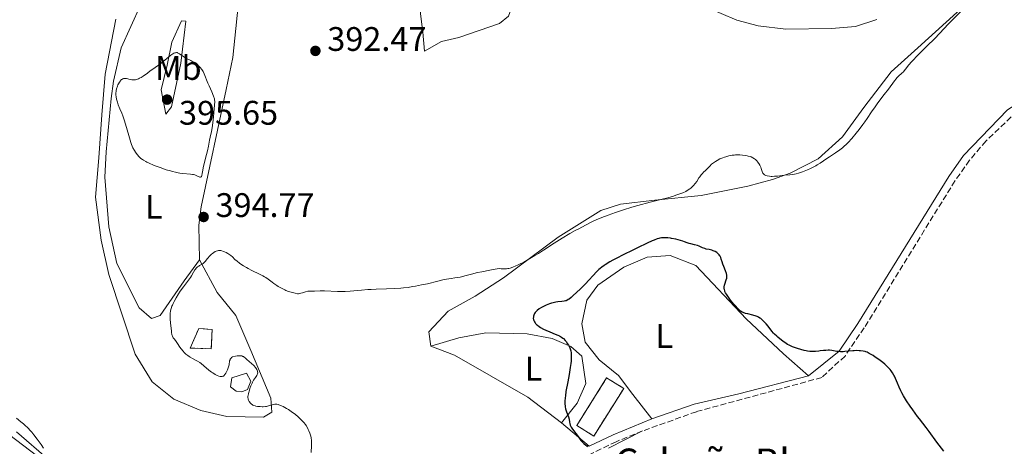
# Model space of a CAD drawing. Units: metres. Extents: x 628895 to 632342, y 4676411 to 4678788.
# Drawn here: x 631171 to 631461, y 4678076 to 4678201 of the extents above; entities that cross this region are included whole.
import ezdxf
from ezdxf.enums import TextEntityAlignment as Align

# ---------------------------------------------------------------- set-up
doc = ezdxf.new("R2010")
doc.units = ezdxf.units.M
doc.header["$MEASUREMENT"] = 0
doc.linetypes.add('DGN Style 3', pattern=[2.435890702152634, 1.739921930109024, -0.6959687720436097])
for name, color, linetype, lineweight in [('Balsa-alberca', 142, 'Continuous', 0), ('Camino', 7, 'DGN Style 3', 0), ('construcción   en ruinas', 1, 'Continuous', 0), ('contrucción  en ruinas', 1, 'DGN Style 3', 13), ('Cota de punto acotado terreno', 7, 'Continuous', 0), ('Curva de nivel directora', 30, 'Continuous', 30), ('Curva de nivel intermedia', 30, 'Continuous', 0), ('Etiqueta de uso rústico', 92, 'Continuous', 0), ('Línea de cambio de uso (parcela vista)', 92, 'Continuous', 0), ('Margen derecho', 7, 'Continuous', 0), ('Punto acotado terreno (símbolo)', 7, 'Continuous', 0), ('Texto de Borda', 7, 'Continuous', 0)]:
    doc.layers.add(name, color=color, linetype=linetype, lineweight=lineweight)
doc.styles.add('Style-Arial', font='arial.ttf')

# ---------------------------------------------------------------- blocks, each defined once
blk = doc.blocks.new('5PATER')
at = {"layer": 'Punto acotado terreno (símbolo)', "linetype": 'Continuous', "lineweight": 0}
h = blk.add_hatch(color=51, dxfattribs=at)
edge = h.paths.add_edge_path()
edge.add_ellipse((0, 0), major_axis=(-0.1095731443231308, -0.1110710700762829), ratio=0.9994222409660317, start_angle=0, end_angle=360)

msp = doc.modelspace()

# ---------------------------------------------------------------- linework, layer by layer
at = {"layer": 'Balsa-alberca', "color": 142, "linetype": 'Continuous', "lineweight": 0, "elevation": 394.2400000000052, "flags": 128}
msp.add_lwpolyline([(631233.2300000006, 4678096.029999999), (631237.5700000003, 4678097.41), (631238.8600000005, 4678095), (631237.9000000004, 4678092.619999999), (631236.1699999999, 4678091.9), (631234.5499999998, 4678092.060000001), (631232.9000000004, 4678093.34), (631233.2300000006, 4678096.029999999)], close=True, dxfattribs=at)
msp.add_lwpolyline([(631233.2300000006, 4678096.029999999), (631237.5700000003, 4678097.41), (631238.8600000005, 4678095), (631237.9000000004, 4678092.619999999), (631236.1699999999, 4678091.9), (631234.5499999998, 4678092.060000001), (631232.9000000004, 4678093.34), (631233.2300000006, 4678096.029999999)], dxfattribs=at)
at = {"layer": 'Camino', "color": 7, "linetype": 'DGN Style 3', "lineweight": 0}
for points in [[(631462.5700000002, 4678172.760000003, 396.0000000000001), (631455.1900000017, 4678165.699999999, 396.300000000003), (631450.3799999994, 4678160.04, 396.5099999999949), (631446.0799999967, 4678154.020000001, 396.7799999999988), (631419.3700000007, 4678110.730000001, 399.3500000000059), (631413.7100000012, 4678102.430000001, 400.2100000000065), (631406.9099999996, 4678096.109999999, 401.2899999999937), (631369.9699999989, 4678086.050000001, 401.7700000000041), (631354.1099999979, 4678080.390000002, 400.9799999999959)], [(631354.1099999979, 4678080.390000002, 400.9799999999959), (631346.3599999985, 4678077.220000001, 400.5700000000071), (631336.8500000001, 4678072.630000001, 400.0599999999977)]]:
    msp.add_polyline3d(points, dxfattribs=at)
at = {"layer": 'construcción   en ruinas', "color": 1, "linetype": 'Continuous', "lineweight": 0, "extrusion": (0.1943428339506174, -0.1478923295491374, 0.969720950455631), "elevation": -568765.0046284557, "flags": 128}
msp.add_lwpolyline([(4105082.878584641, 2260078.525382095), (4105066.416458112, 2260077.010327605), (4105065.88506273, 2260083.111492982), (4105082.347189261, 2260084.626547471), (4105082.878584641, 2260078.525382095)], close=True, dxfattribs=at)
at = {"layer": 'construcción   en ruinas', "color": 1, "linetype": 'Continuous', "lineweight": 0}
msp.add_polyline3d([(631227.4900000002, 4678110.25, 396.820000000007), (631227.2000000002, 4678104.560000001, 396.820000000007), (631220.9699999997, 4678104.76, 396.6300000000047), (631223.5199999996, 4678110.5, 397.1900000000023)], close=True, dxfattribs=at)
at = {"layer": 'contrucción  en ruinas', "color": 1, "linetype": 'DGN Style 3', "lineweight": 13, "extrusion": (0.1943428339506174, -0.1478923295491374, 0.9697209504556309), "elevation": -568765.0046284557, "flags": 128}
msp.add_lwpolyline([(4105066.416458112, 2260077.010327605), (4105065.88506273, 2260083.111492982), (4105082.347189261, 2260084.626547471), (4105082.878584641, 2260078.525382095), (4105066.416458112, 2260077.010327605)], dxfattribs=at)
at = {"layer": 'contrucción  en ruinas', "color": 1, "linetype": 'DGN Style 3', "lineweight": 13}
msp.add_polyline3d([(631227.2000000002, 4678104.560000001, 396.820000000007), (631220.9699999997, 4678104.76, 396.6300000000047), (631223.5199999996, 4678110.5, 397.1900000000023), (631227.4900000002, 4678110.25, 396.820000000007), (631227.2000000002, 4678104.560000001, 396.820000000007)], dxfattribs=at)
at = {"layer": 'Curva de nivel directora', "color": 30, "linetype": 'Continuous', "lineweight": 30, "elevation": 400, "flags": 128}
for points in [[(631390.4999999988, 4678111.880000001), (631390.0999999989, 4678112.320000002), (631389.3299999998, 4678113.060000001), (631388.8799999984, 4678113.440000001), (631388.6599999993, 4678113.600000001), (631388.2799999993, 4678113.810000001), (631387.8199999989, 4678114.010000001), (631387.5399999995, 4678114.109999999), (631386.5499999993, 4678114.410000001), (631385.0699999996, 4678114.800000002), (631384.4199999992, 4678114.980000001), (631383.7199999995, 4678115.210000001), (631383.42, 4678115.350000001), (631382.9799999997, 4678115.630000001), (631382.7599999984, 4678115.810000002), (631382.26, 4678116.279999999), (631381.3399999992, 4678117.28), (631380.900000001, 4678117.810000001), (631380.0099999993, 4678118.900000001), (631379.4199999992, 4678119.699999999), (631378.7899999988, 4678120.630000001), (631378.5499999997, 4678121.050000002), (631378.3699999985, 4678121.440000001), (631378.2900000003, 4678121.630000004), (631378.1899999997, 4678122.010000001), (631378.1600000006, 4678122.189999999), (631378.1399999983, 4678122.470000001), (631378.1499999994, 4678122.740000002), (631378.239999999, 4678123.300000003), (631378.3999999998, 4678123.83), (631378.6500000001, 4678124.5), (631378.7599999997, 4678124.810000001), (631378.9099999995, 4678125.360000002), (631378.9400000008, 4678125.62), (631378.9400000008, 4678126.020000001), (631378.9199999984, 4678126.230000001), (631378.8099999989, 4678126.680000001), (631378.5199999983, 4678127.490000002), (631378.0199999998, 4678128.750000002), (631377.7800000008, 4678129.42), (631377.5599999994, 4678130.100000001), (631377.2699999989, 4678130.970000002), (631377.1100000001, 4678131.380000004), (631376.9299999991, 4678131.77), (631376.8299999986, 4678131.95), (631376.6599999988, 4678132.210000002), (631376.4599999997, 4678132.439999999), (631376.3199999989, 4678132.58), (631376.0199999993, 4678132.84), (631375.5199999987, 4678133.15), (631375.1699999999, 4678133.32), (631374.9399999997, 4678133.420000001), (631374.4799999993, 4678133.57), (631373.7499999984, 4678133.74), (631372.8599999989, 4678133.91), (631372.4199999986, 4678134.029999999), (631371.769999998, 4678134.300000002), (631370.8299999993, 4678134.740000002), (631370.3099999984, 4678134.940000001), (631369.4500000002, 4678135.180000001), (631368.3199999991, 4678135.430000001), (631367.8399999986, 4678135.54), (631367.2499999985, 4678135.720000001), (631366.4900000008, 4678136), (631365.9999999991, 4678136.17), (631364.649999999, 4678136.57), (631363.869999999, 4678136.77), (631362.6799999998, 4678137.010000001), (631362.2999999998, 4678137.070000002), (631361.5800000001, 4678137.16), (631360.9099999996, 4678137.2), (631360.4899999994, 4678137.2), (631359.7000000003, 4678137.150000001), (631359.1999999996, 4678137.08), (631358.9299999992, 4678137.02), (631358.4699999987, 4678136.890000002), (631357.5700000002, 4678136.550000003), (631356.9899999991, 4678136.300000002), (631355.4699999992, 4678135.62), (631352.6699999984, 4678134.29), (631351.0700000003, 4678133.500000001), (631348.6299999994, 4678132.280000002), (631346.3600000008, 4678131.109999999), (631345.3700000006, 4678130.58), (631344.519999999, 4678130.100000001), (631343.1499999987, 4678129.29), (631342.78, 4678129.04), (631342.1499999998, 4678128.590000001), (631341.6199999999, 4678128.170000001), (631341.3000000003, 4678127.890000002), (631340.7100000002, 4678127.320000002), (631337.2599999991, 4678123.600000001), (631335.7900000005, 4678122.140000002), (631334.8000000004, 4678121.190000001), (631333.609999999, 4678120.100000001), (631333.1100000006, 4678119.660000001), (631332.5099999993, 4678119.180000001), (631332.2700000001, 4678119.010000001), (631331.8599999989, 4678118.78), (631331.6100000008, 4678118.680000001), (631331.4499999998, 4678118.630000001)], [(631331.4499999998, 4678118.630000001), (631331.0999999989, 4678118.57), (631330.3700000002, 4678118.49), (631329.2100000002, 4678118.36), (631328.6, 4678118.26), (631327.7799999998, 4678118.080000001), (631327.3599999994, 4678117.960000004), (631326.7299999992, 4678117.760000002), (631325.739999999, 4678117.360000002), (631324.8200000003, 4678116.930000001), (631324.3699999988, 4678116.680000001), (631323.7299999995, 4678116.279999999), (631323.1599999996, 4678115.850000001), (631322.9200000004, 4678115.630000001), (631322.6999999991, 4678115.390000002), (631322.5699999996, 4678115.24), (631322.3599999994, 4678114.92), (631322.27, 4678114.76), (631322.1299999993, 4678114.439999999), (631322.0399999998, 4678114.12), (631321.9999999995, 4678113.91), (631321.9799999995, 4678113.500000001), (631321.9999999995, 4678113.279999999), (631322.0300000008, 4678113.130000002), (631322.109999999, 4678112.859999999), (631322.2999999991, 4678112.45), (631322.4800000001, 4678112.190000001), (631322.6199999988, 4678112.020000001), (631322.9599999984, 4678111.680000001), (631323.1799999997, 4678111.490000002), (631323.6799999981, 4678111.100000001), (631324.0599999982, 4678110.850000001), (631324.9299999998, 4678110.36), (631325.6600000008, 4678110.000000001), (631326.8599999989, 4678109.5), (631328.4399999991, 4678108.87), (631329.1499999999, 4678108.580000001), (631329.6999999997, 4678108.330000001), (631329.9500000001, 4678108.190000001), (631330.2999999988, 4678107.970000002), (631330.6499999998, 4678107.720000001), (631330.8199999996, 4678107.570000002), (631331.3400000003, 4678107.03), (631331.6199999999, 4678106.699999999), (631332.0699999991, 4678106.009999999), (631332.3099999982, 4678105.600000001), (631332.6900000004, 4678104.859999999), (631332.829999999, 4678104.529999999), (631333.019999999, 4678103.920000001), (631333.1299999985, 4678103.350000001), (631333.1599999998, 4678102.980000001), (631333.1500000008, 4678102.220000003), (631333.0700000003, 4678100.920000002), (631333.01, 4678100.190000001), (631332.8600000002, 4678099.010000001), (631332.5499999997, 4678097.03), (631332.1399999983, 4678094.859999999), (631331.5899999985, 4678091.990000002), (631331.4000000006, 4678090.710000001), (631331.3299999991, 4678090.130000002), (631331.2599999999, 4678089.119999999), (631331.28, 4678088.25), (631331.3299999991, 4678087.74), (631331.3699999994, 4678087.430000001), (631331.4900000001, 4678086.859999999), (631331.5799999996, 4678086.560000001), (631331.7699999996, 4678086.000000002), (631332.1600000006, 4678085.010000002), (631332.3300000007, 4678084.54), (631332.5000000005, 4678083.84), (631332.6500000001, 4678082.95), (631332.7300000007, 4678082.560000001), (631332.849999999, 4678082.09), (631332.9400000006, 4678081.859999999), (631333.0999999995, 4678081.52), (631333.4799999995, 4678080.930000001), (631335.1799999982, 4678078.699999999), (631335.9899999995, 4678077.580000003), (631336.289999999, 4678077.240000002), (631336.459999999, 4678077.080000001), (631336.8700000001, 4678076.720000001), (631337.449999999, 4678076.220000001), (631337.7199999995, 4678075.970000003), (631337.9499999997, 4678075.710000001)], [(631442.7599999997, 4678074.390000002), (631440.7399999991, 4678077.100000001), (631438.4999999994, 4678080.210000004), (631437.6199999988, 4678081.41), (631436.6299999985, 4678082.7), (631435.5999999981, 4678083.970000002), (631435.0399999993, 4678084.670000002), (631433.649999999, 4678086.550000002), (631432.8800000001, 4678087.630000001), (631431.7999999983, 4678089.250000002), (631430.8799999997, 4678090.730000001), (631430.379999999, 4678091.630000002), (631430.0899999985, 4678092.199999999), (631429.5900000001, 4678093.279999999), (631429.1399999985, 4678094.41), (631428.5999999997, 4678095.82), (631428.2800000003, 4678096.490000002), (631428.1100000002, 4678096.820000002), (631427.7100000002, 4678097.460000001), (631427.2599999986, 4678098.08), (631426.9399999991, 4678098.480000001), (631426.2500000006, 4678099.230000001), (631425.4300000003, 4678100.01), (631424.8600000005, 4678100.500000001), (631424.4600000002, 4678100.820000002), (631423.6199999999, 4678101.430000001), (631422.6200000006, 4678102.11), (631421.9700000002, 4678102.53), (631420.8300000003, 4678103.199999999), (631420.2000000001, 4678103.520000001), (631419.829999999, 4678103.65), (631419.5899999997, 4678103.720000002), (631419.0199999998, 4678103.830000003), (631418.2699999987, 4678103.920000001), (631417.8399999996, 4678103.960000001), (631417.14, 4678104.000000002), (631416.38, 4678103.99), (631415.989999999, 4678103.980000001), (631414.7799999998, 4678103.86), (631413.6899999989, 4678103.74), (631413.1599999992, 4678103.699999999), (631412.3799999991, 4678103.680000001), (631411.9999999991, 4678103.710000001), (631411.2699999983, 4678103.800000001), (631409.8499999989, 4678104.039999999), (631409.1400000004, 4678104.110000002), (631408.7800000004, 4678104.12), (631408.0599999984, 4678104.090000001), (631407.3399999987, 4678104.02), (631406.4099999989, 4678103.91), (631405.9699999986, 4678103.850000001), (631405.0399999988, 4678103.78), (631404.4699999989, 4678103.76), (631404.1, 4678103.76), (631403.3800000002, 4678103.800000001), (631402.6699999995, 4678103.880000001), (631402.2999999984, 4678103.940000001), (631401.7199999995, 4678104.050000001), (631400.7200000003, 4678104.300000001), (631399.69, 4678104.600000001), (631399.12, 4678104.79), (631398.2300000003, 4678105.15), (631397.2999999983, 4678105.590000001), (631396.82, 4678105.850000001), (631396.3499999985, 4678106.140000001), (631395.4099999996, 4678106.779999999), (631394.5099999988, 4678107.460000002), (631393.9500000001, 4678107.930000001), (631393.6100000002, 4678108.230000001), (631392.989999999, 4678108.82), (631392.6899999994, 4678109.130000001), (631392.1999999998, 4678109.710000004), (631391.0800000001, 4678111.200000001), (631390.4999999988, 4678111.880000001)]]:
    msp.add_lwpolyline(points, dxfattribs=at)
at = {"layer": 'Curva de nivel intermedia', "color": 30, "linetype": 'Continuous', "lineweight": 0, "flags": 128}
for points, elevation in [([(631460.6100000021, 4678217.88), (631460.4900000015, 4678217.350000001), (631460.3000000013, 4678216.84), (631460.1700000018, 4678216.569999999), (631459.9000000012, 4678216.140000001), (631459.5500000003, 4678215.67), (631459.3400000002, 4678215.42), (631458.54, 4678214.58), (631457.0800000004, 4678213.149999999), (631456.1600000019, 4678212.229999999), (631454.5700000003, 4678210.579999999), (631452.2200000011, 4678208.13), (631451.040000001, 4678206.930000001), (631449.3400000001, 4678205.269999999), (631447.1200000005, 4678203.13), (631445.9800000006, 4678201.989999999), (631444.1800000012, 4678200.119999999), (631441.5400000014, 4678197.340000001), (631440.0900000008, 4678195.850000001), (631437.7800000019, 4678193.560000001), (631434.8800000006, 4678190.689999999), (631433.7200000006, 4678189.49), (631433.2600000001, 4678188.970000001)], 395.0000000000001), ([(631216.650000001, 4678156.510000001), (631217.4400000023, 4678156.359999998), (631217.9500000018, 4678156.269999999), (631218.8700000005, 4678156.15), (631221.1300000002, 4678155.939999999), (631221.7200000003, 4678155.86), (631221.9900000008, 4678155.8), (631222.3600000018, 4678155.699999999), (631222.5899999999, 4678155.609999999), (631222.99, 4678155.429999999), (631223.6300000015, 4678155.109999998), (631223.8700000006, 4678155.02), (631224.0600000005, 4678154.999999999), (631224.2400000016, 4678155.119999998), (631224.2999999998, 4678155.220000001), (631224.4000000004, 4678155.489999999), (631224.53, 4678156.079999999), (631224.7100000011, 4678157.149999999), (631224.8300000017, 4678157.789999999), (631225.2200000007, 4678159.420000001), (631225.8300000008, 4678161.720000001), (631226.1000000013, 4678162.779999998), (631226.4000000008, 4678164.17), (631226.7300000016, 4678165.909999999), (631226.9200000016, 4678166.859999999), (631227.2400000013, 4678168.449999998), (631227.4300000012, 4678169.56), (631227.7500000009, 4678171.859999999), (631227.99, 4678173.949999999), (631228.1100000007, 4678175.189999999), (631228.3000000007, 4678177.34), (631228.2100000014, 4678177.779999998), (631228.1200000019, 4678178.119999998), (631227.8600000005, 4678178.88), (631227.3399999996, 4678180.160000001), (631226.5700000006, 4678181.909999998), (631226.2199999997, 4678182.720000001), (631225.1500000014, 4678185.429999999), (631224.8200000006, 4678186.109999998), (631224.6300000006, 4678186.429999998), (631224.4100000015, 4678186.75), (631223.9100000008, 4678187.359999998), (631223.3400000008, 4678187.92), (631222.9400000008, 4678188.270000001), (631222.6600000013, 4678188.480000001), (631222.1100000015, 4678188.859999998), (631221.8099999998, 4678189.03), (631221.2100000007, 4678189.339999998), (631220.0700000008, 4678189.859999999), (631219.540000001, 4678190.140000001), (631219.2900000007, 4678190.310000001), (631218.8000000013, 4678190.659999999), (631217.9000000004, 4678191.34), (631217.4900000015, 4678191.569999999), (631217.25, 4678191.660000001), (631217.1300000015, 4678191.679999999), (631216.9500000004, 4678191.699999999), (631216.6700000011, 4678191.67), (631216.5200000014, 4678191.63), (631216.2000000017, 4678191.5), (631215.9300000012, 4678191.350000001), (631215.3099999998, 4678190.930000001), (631214.140000001, 4678190.009999999), (631212.440000002, 4678188.580000001), (631211.670000001, 4678187.960000002), (631210.7500000001, 4678187.28), (631209.7500000009, 4678186.640000001), (631209.2500000002, 4678186.300000001), (631208.4099999998, 4678185.689999999), (631207.1900000017, 4678184.81), (631206.5900000005, 4678184.41), (631206.0800000008, 4678184.130000001), (631205.8300000004, 4678184.01), (631205.4700000006, 4678183.86), (631204.9400000009, 4678183.719999999), (631204.4100000011, 4678183.659999999), (631204.1400000006, 4678183.659999999), (631203.8800000013, 4678183.690000001), (631203.3400000005, 4678183.789999999), (631202.3100000002, 4678184.039999999), (631201.8400000007, 4678184.09), (631201.55, 4678184.07), (631201.4100000015, 4678184.039999999), (631201.2100000003, 4678183.980000001), (631201.0800000007, 4678183.92), (631200.8400000016, 4678183.769999999), (631200.6100000013, 4678183.569999999), (631200.4600000017, 4678183.399999999), (631200.170000001, 4678182.999999999), (631199.8899999993, 4678182.51), (631199.7599999997, 4678182.230000001), (631199.5800000009, 4678181.779999999), (631199.3500000007, 4678181.050000001), (631199.25, 4678180.55), (631199.2099999998, 4678180.289999999), (631199.1699999997, 4678179.899999999), (631199.1600000006, 4678179.510000001), (631199.1600000006, 4678179.249999999), (631199.2099999998, 4678178.730000001), (631199.3500000007, 4678177.949999998), (631199.4900000015, 4678177.430000001)], 395.0000000000001), ([(631433.2600000001, 4678188.970000001), (631432.5200000004, 4678188.08), (631431.53, 4678186.789999999), (631431.13, 4678186.29), (631430.910000001, 4678186.06), (631430.4500000004, 4678185.63), (631429.4600000003, 4678184.75), (631428.9700000008, 4678184.26), (631428.7300000016, 4678183.999999999), (631428.26, 4678183.399999999), (631426.4900000021, 4678180.980000001), (631425.2300000014, 4678179.329999999), (631423.3899999995, 4678176.929999999), (631422.5400000003, 4678175.789999999), (631421.4699999995, 4678174.24), (631420.1799999998, 4678172.3), (631419.4900000015, 4678171.289999999), (631418.9700000006, 4678170.569999999), (631417.8500000008, 4678169.07), (631416.9700000001, 4678167.949999998), (631415.6800000004, 4678166.400000001), (631414.6200000009, 4678165.25), (631414.1100000013, 4678164.74), (631413.3500000014, 4678164.039999999), (631412.9600000002, 4678163.720000001), (631412.16, 4678163.09), (631410.8600000015, 4678162.189999999), (631409.1300000013, 4678161.07), (631408.3500000013, 4678160.55), (631406.3399999996, 4678159.13), (631405.5500000005, 4678158.63), (631405.0900000001, 4678158.369999998), (631404.1400000001, 4678157.880000001), (631403.5900000003, 4678157.619999999), (631402.6900000018, 4678157.220000001), (631401.6900000004, 4678156.83), (631401.1500000019, 4678156.630000001), (631399.9800000006, 4678156.249999999), (631399.3600000015, 4678156.060000001), (631398.3700000012, 4678155.789999999), (631397.4200000013, 4678155.739999999), (631395.8900000001, 4678155.619999998), (631393.7900000013, 4678155.38), (631392.9900000012, 4678155.300000001), (631392.3000000004, 4678155.279999998), (631391.9600000007, 4678155.289999997), (631391.4700000011, 4678155.33), (631390.8000000007, 4678155.449999998), (631390.4100000017, 4678155.569999999), (631390.2400000019, 4678155.640000001), (631390.0099999993, 4678155.769999999), (631389.8200000017, 4678155.92), (631389.7099999998, 4678156.029999999), (631389.54, 4678156.269999999), (631389.35, 4678156.680000001), (631389.0500000005, 4678157.619999999), (631388.9200000009, 4678157.95), (631388.6000000013, 4678158.619999998), (631388.3100000008, 4678159.099999999), (631387.990000001, 4678159.55), (631387.8099999999, 4678159.760000001), (631387.4900000005, 4678160.100000001), (631387.3200000004, 4678160.25), (631387.040000001, 4678160.46), (631386.5899999995, 4678160.750000001), (631386.0599999998, 4678160.989999999), (631385.7600000004, 4678161.100000001), (631385.1900000003, 4678161.269999999), (631384.8700000007, 4678161.350000001), (631384.37, 4678161.449999998), (631383.570000002, 4678161.56), (631382.7200000006, 4678161.609999998), (631382.2800000003, 4678161.619999997), (631381.4800000021, 4678161.58), (631381.0799999998, 4678161.550000001), (631380.4699999996, 4678161.48), (631379.550000001, 4678161.31), (631378.6400000012, 4678161.07), (631378.2000000009, 4678160.930000001), (631377.7600000006, 4678160.769999999), (631376.9100000013, 4678160.410000001), (631376.1199999999, 4678159.999999999), (631375.6200000015, 4678159.699999998), (631375.3100000008, 4678159.499999999), (631374.7300000018, 4678159.069999999), (631374.4300000002, 4678158.83), (631373.9000000004, 4678158.33), (631372.5900000005, 4678156.949999998), (631372.1900000006, 4678156.57), (631371.6600000008, 4678156.039999999), (631371.3900000004, 4678155.739999999), (631370.9600000011, 4678155.189999999), (631370.730000001, 4678154.859999998), (631370.0500000014, 4678153.789999999), (631369.62, 4678153.189999999), (631369.0900000003, 4678152.560000001), (631368.7700000008, 4678152.239999999), (631368.29, 4678151.820000002), (631368.0199999998, 4678151.609999998), (631367.5900000005, 4678151.309999999), (631366.8399999995, 4678150.869999999)], 395.0000000000001), ([(631199.4900000015, 4678177.430000001), (631199.5899999999, 4678177.080000001), (631199.8400000002, 4678176.369999997), (631200.3499999997, 4678175.119999998), (631200.8700000006, 4678173.849999999), (631201.1400000011, 4678173.130000001), (631201.5700000002, 4678171.890000001), (631202.2200000007, 4678169.689999999), (631203.1000000013, 4678166.609999998), (631203.5300000005, 4678165.259999999), (631203.7500000017, 4678164.67), (631204.1699999997, 4678163.660000001), (631204.600000001, 4678162.850000001), (631204.8800000005, 4678162.390000002), (631205.0800000017, 4678162.109999999), (631205.4700000006, 4678161.600000001), (631205.890000001, 4678161.130000001), (631206.1299999999, 4678160.9), (631206.5200000011, 4678160.560000001), (631207.0000000016, 4678160.21), (631207.2699999999, 4678160.04), (631207.9100000014, 4678159.67), (631208.2800000003, 4678159.480000001), (631208.9000000015, 4678159.179999999), (631210.2200000003, 4678158.600000001), (631210.9600000002, 4678158.31), (631212.1400000004, 4678157.859999998), (631213.9800000021, 4678157.239999999), (631215.2000000003, 4678156.869999998), (631215.7900000004, 4678156.720000001), (631216.650000001, 4678156.510000001)], 395.0000000000001), ([(631366.8399999995, 4678150.869999999), (631365.9800000011, 4678150.46), (631365.3399999996, 4678150.199999998), (631363.9500000017, 4678149.710000001), (631363.1900000017, 4678149.470000001), (631361.5900000012, 4678149.009999999), (631359.8900000004, 4678148.570000002), (631357.5400000011, 4678147.970000001), (631356.3400000008, 4678147.67), (631352.7500000012, 4678146.699999998), (631350.9899999998, 4678146.199999999), (631348.4700000008, 4678145.429999999), (631346.1200000015, 4678144.659999999), (631345.0399999998, 4678144.279999999), (631344.0200000005, 4678143.910000001), (631342.1600000008, 4678143.180000001), (631340.4700000011, 4678142.449999999), (631339.4100000015, 4678141.960000002), (631337.3799999999, 4678140.96), (631335.3300000001, 4678139.890000001), (631334.3100000009, 4678139.330000001), (631332.7599999997, 4678138.449999998), (631330.4300000007, 4678137.06), (631328.0999999993, 4678135.59), (631325.0199999993, 4678133.59), (631323.4800000014, 4678132.619999998), (631322.4700000011, 4678131.999999999), (631320.5100000009, 4678130.84), (631319.1400000007, 4678130.079999999), (631317.9000000001, 4678129.429999999), (631317.3400000014, 4678129.160000001), (631316.8300000017, 4678128.92), (631315.9400000023, 4678128.56), (631315.2000000001, 4678128.309999999), (631314.770000001, 4678128.199999999), (631314.5099999994, 4678128.15), (631314.04, 4678128.09), (631313.3300000015, 4678128.07), (631312.4800000021, 4678128.119999999), (631312.0500000007, 4678128.13), (631311.3400000001, 4678128.09), (631310.7600000009, 4678128.01), (631309.1600000006, 4678127.71), (631306.8700000017, 4678127.24), (631305.6, 4678126.960000001), (631303.7600000005, 4678126.519999999), (631302.1900000013, 4678126.099999999), (631300.5000000015, 4678125.649999999), (631299.8100000009, 4678125.499999999), (631298.8499999997, 4678125.390000001), (631297.7900000003, 4678125.279999998), (631297.0900000007, 4678125.17), (631295.7000000004, 4678124.890000001), (631293.8499999996, 4678124.449999999), (631290.8000000009, 4678123.710000001), (631289.110000001, 4678123.34), (631287.3499999997, 4678122.989999999), (631286.4700000013, 4678122.830000001), (631285.1400000014, 4678122.63), (631283.8200000004, 4678122.470000001), (631282.9500000009, 4678122.390000001), (631281.240000001, 4678122.27), (631278.7700000011, 4678122.16), (631275.7000000001, 4678122.08), (631274.2800000006, 4678122.029999998), (631273.2800000014, 4678121.970000001), (631271.4199999997, 4678121.81), (631268.1100000015, 4678121.489999999), (631266.5700000015, 4678121.4), (631265.8099999994, 4678121.38), (631264.3300000018, 4678121.409999999), (631260.5600000012, 4678121.619999999), (631259.2800000003, 4678121.63), (631257.6100000007, 4678121.539999999), (631256.9500000012, 4678121.529999999), (631256.0999999996, 4678121.519999999), (631255.6500000004, 4678121.460000001), (631254.9400000018, 4678121.3), (631254.0099999999, 4678121.009999999), (631253.6000000008, 4678120.88), (631253.1400000004, 4678120.779999998), (631252.9200000013, 4678120.759999999), (631252.5800000015, 4678120.77), (631251.9300000012, 4678120.88), (631251.150000001, 4678121.069999999), (631250.6900000006, 4678121.199999999), (631249.9599999996, 4678121.439999999), (631249.1900000006, 4678121.730000001), (631248.8100000008, 4678121.890000001), (631248.4199999997, 4678122.07), (631247.6700000009, 4678122.449999998), (631246.9400000023, 4678122.859999999), (631246.4900000007, 4678123.15), (631245.6500000001, 4678123.720000001), (631245.1000000003, 4678124.149999999), (631244.3700000016, 4678124.720000001), (631243.9699999993, 4678125.01), (631243.2699999998, 4678125.48), (631242.8600000007, 4678125.720000001), (631242.4000000004, 4678125.980000001), (631241.360000001, 4678126.51)], 395.0000000000001), ([(631241.360000001, 4678126.51), (631239.1000000011, 4678127.63), (631238.0300000005, 4678128.180000001), (631237.540000001, 4678128.45), (631236.6700000014, 4678128.98), (631235.9299999994, 4678129.46), (631235.5000000002, 4678129.769999999), (631234.7900000017, 4678130.33), (631234.1800000014, 4678130.869999998), (631233.4100000004, 4678131.57), (631232.9200000009, 4678131.970000001), (631232.3799999999, 4678132.359999999), (631232.0900000016, 4678132.560000001), (631231.610000001, 4678132.849999999), (631231.1000000014, 4678133.109999998), (631230.850000001, 4678133.220000001), (631230.3300000003, 4678133.390000001), (631230.070000001, 4678133.449999998), (631229.690000001, 4678133.49), (631229.32, 4678133.470000001), (631229.0800000008, 4678133.42), (631228.6100000015, 4678133.269999999), (631228.3800000012, 4678133.170000001), (631227.9499999998, 4678132.909999999), (631227.5499999997, 4678132.609999999), (631227.2900000004, 4678132.390000001), (631226.820000001, 4678131.92), (631226.1300000004, 4678131.140000001), (631225.3700000005, 4678130.199999998), (631225.0199999994, 4678129.829999999), (631224.8499999996, 4678129.67), (631224.5099999999, 4678129.42), (631224.1700000003, 4678129.23), (631223.760000001, 4678129.009999999), (631223.5599999999, 4678128.91), (631223.2000000001, 4678128.680000001), (631223.0300000003, 4678128.539999999), (631222.790000001, 4678128.289999999), (631222.5400000006, 4678127.980000001), (631222.4199999999, 4678127.789999999), (631222.0199999999, 4678127.100000001), (631221.4200000009, 4678126.039999999), (631221.0900000001, 4678125.509999999), (631220.5300000012, 4678124.750000001), (631219.5900000002, 4678123.57), (631219.0000000001, 4678122.779999999), (631218.0800000015, 4678121.470000001), (631217.600000001, 4678120.73), (631216.8900000001, 4678119.580000001), (631216.270000001, 4678118.439999999), (631216.0000000005, 4678117.899999999), (631215.7800000014, 4678117.390000001), (631215.6500000019, 4678117.06), (631215.4500000007, 4678116.449999999), (631215.3600000013, 4678116.159999998), (631215.2400000006, 4678115.600000001), (631215.1600000003, 4678115.079999999), (631215.130000001, 4678114.75), (631215.110000001, 4678114.130000002), (631215.1500000011, 4678113.15), (631215.3500000001, 4678111.259999999), (631215.4000000015, 4678110.600000001), (631215.4700000008, 4678109.720000002), (631215.52, 4678109.300000001), (631215.6200000006, 4678108.720000001), (631215.700000001, 4678108.460000001), (631215.7900000004, 4678108.230000001), (631216.0099999994, 4678107.819999999), (631216.270000001, 4678107.460000002), (631216.6599999999, 4678106.99), (631216.85, 4678106.739999999), (631217.3000000014, 4678106.08), (631217.9400000006, 4678105.07), (631218.3200000006, 4678104.539999999), (631218.9000000019, 4678103.829999999), (631219.2300000003, 4678103.489999999), (631219.7600000001, 4678102.989999999), (631220.3400000012, 4678102.529999998), (631220.6600000008, 4678102.32), (631220.9800000006, 4678102.119999999), (631221.66, 4678101.739999999), (631222.61, 4678101.23), (631223.1100000006, 4678100.949999998), (631223.8600000016, 4678100.470000001), (631224.2400000016, 4678100.189999999), (631225.0000000016, 4678099.58), (631226.5199999993, 4678098.289999999), (631227.2600000014, 4678097.699999998), (631227.6300000001, 4678097.449999998), (631228.3299999998, 4678097.01), (631228.9900000015, 4678096.679999999), (631229.3899999993, 4678096.529999999), (631229.8699999999, 4678096.410000001), (631230.0900000011, 4678096.38), (631230.3000000013, 4678096.38), (631230.4300000009, 4678096.399999999), (631230.6600000011, 4678096.470000001), (631230.7700000006, 4678096.519999998), (631230.9600000005, 4678096.67), (631231.1300000005, 4678096.86), (631231.24, 4678097.01)], 395.0000000000001), ([(631231.24, 4678097.01), (631231.4700000002, 4678097.359999998), (631231.8200000012, 4678098.009999999), (631231.990000001, 4678098.38), (631232.2200000013, 4678098.960000001), (631232.4, 4678099.560000001), (631232.4600000004, 4678099.859999999), (631232.6200000013, 4678101), (631232.730000001, 4678101.349999999), (631232.8000000002, 4678101.519999999), (631232.9400000009, 4678101.730000001), (631233.0300000004, 4678101.829999999), (631233.1800000002, 4678101.970000001), (631233.4700000007, 4678102.17), (631234.3400000002, 4678102.380000001), (631234.8299999997, 4678102.460000002), (631235.1300000015, 4678102.49), (631235.6400000011, 4678102.509999998), (631235.9699999996, 4678102.48), (631236.1700000009, 4678102.439999999), (631236.5100000005, 4678102.329999999), (631236.6600000003, 4678102.260000001), (631236.9400000019, 4678102.090000001), (631237.1900000002, 4678101.88), (631237.6900000006, 4678101.409999998), (631239.6900000012, 4678099.609999999), (631240.25, 4678099.010000001), (631240.4700000013, 4678098.730000001), (631240.6400000012, 4678098.449999999), (631240.7199999995, 4678098.279999999), (631240.8300000011, 4678097.939999999), (631240.8600000002, 4678097.779999998), (631240.8700000015, 4678097.470000001), (631240.82, 4678097.180000001), (631240.7599999997, 4678096.989999999), (631240.600000001, 4678096.65), (631240.2600000012, 4678096.109999999), (631239.6800000002, 4678095.289999999), (631239.3700000015, 4678094.73), (631239.2100000007, 4678094.399999999), (631238.8900000011, 4678093.670000001), (631238.6000000006, 4678092.880000002), (631238.4300000005, 4678092.359999998), (631238.1500000012, 4678091.399999999), (631238.0300000005, 4678090.829999999), (631238.0000000015, 4678090.590000001), (631237.9900000002, 4678090.159999999), (631238.0199999993, 4678089.909999998), (631238.0599999997, 4678089.75), (631238.1800000002, 4678089.42), (631238.3400000011, 4678089.089999998), (631238.4400000017, 4678088.919999998), (631238.6299999994, 4678088.659999999), (631238.8600000021, 4678088.42), (631239.0000000005, 4678088.310000001), (631239.3, 4678088.09), (631239.4800000011, 4678088), (631239.7699999994, 4678087.869999998), (631240.0900000012, 4678087.759999999), (631240.3200000015, 4678087.699999998), (631240.82, 4678087.609999998), (631241.6100000013, 4678087.529999998), (631242.140000001, 4678087.510000001), (631242.4900000019, 4678087.52), (631243.1500000014, 4678087.56), (631243.4800000021, 4678087.609999998), (631244.0900000001, 4678087.73), (631245.1000000003, 4678088.02), (631245.5600000008, 4678088.149999999), (631245.9600000009, 4678088.230000001), (631246.1799999999, 4678088.239999999), (631246.5300000008, 4678088.230000001), (631246.9199999998, 4678088.149999999), (631247.1400000011, 4678088.09), (631247.6399999995, 4678087.91), (631247.9200000011, 4678087.779999998), (631248.3900000005, 4678087.550000001), (631249.3600000006, 4678087.000000001), (631249.8900000004, 4678086.659999998), (631250.7300000008, 4678086.100000001), (631251.9900000015, 4678085.17), (631252.7900000016, 4678084.509999999), (631253.1600000004, 4678084.180000001), (631253.6900000002, 4678083.679999999), (631254.1500000006, 4678083.189999999), (631254.4299999999, 4678082.869999998), (631254.9100000006, 4678082.239999999), (631255.1200000007, 4678081.939999998), (631255.4800000006, 4678081.34), (631255.7700000011, 4678080.779999998), (631255.9299999998, 4678080.409999999), (631256.2000000002, 4678079.73), (631256.4200000016, 4678079.100000001), (631256.4999999999, 4678078.8), (631256.6000000003, 4678078.319999999), (631256.690000002, 4678077.550000001), (631256.7200000011, 4678076.609999999), (631256.7000000009, 4678076.06), (631256.5700000012, 4678074.079999999)], 395.0000000000001), ([(631169.8600000021, 4678084.180000001), (631171.1900000018, 4678083.100000001), (631171.9299999995, 4678082.460000001), (631172.3800000009, 4678082.05), (631173.2000000012, 4678081.25), (631174.0000000015, 4678080.42), (631174.4000000015, 4678079.980000001), (631175.0200000008, 4678079.260000001), (631176.0199999998, 4678077.970000001), (631177.1300000007, 4678076.41), (631177.8700000006, 4678075.310000001)], 390)]:
    msp.add_lwpolyline(points, dxfattribs=dict(at, elevation=elevation))
at = {"layer": 'Línea de cambio de uso (parcela vista)', "color": 92, "linetype": 'Continuous', "lineweight": 0, "extrusion": (-0.01504847615466776, 0.0127347498101857, 0.999805665873471), "elevation": 50473.3375358769, "flags": 128}
msp.add_lwpolyline([(631264.7561623646, 4677819.300043311), (631272.8884020532, 4677812.419485364)], dxfattribs=at)
at = {"layer": 'Línea de cambio de uso (parcela vista)', "color": 92, "linetype": 'Continuous', "lineweight": 0}
for points in [[(631246.0800000001, 4678293.84, 390.1600000000035), (631239.4800000006, 4678292.930000001, 389.7700000000041), (631234.0999999996, 4678287.09, 389.9100000000035), (631229.4800000006, 4678278.960000001, 389.9900000000052), (631226.4100000003, 4678269.5, 390.0899999999965), (631223.2400000002, 4678252.550000001, 390.2899999999936), (631218.8600000005, 4678236.76, 390.8300000000018), (631215.7400000002, 4678227.310000001, 391.6199999999953), (631212.5, 4678218.9, 392.2700000000041), (631206.3700000001, 4678205.699999999, 393.7799999999988), (631200.7100000001, 4678193.07, 394.6100000000006), (631198.4000000004, 4678183.34, 394.7100000000065), (631197.7699999996, 4678178.199999999, 394.820000000007), (631196.2800000003, 4678162.460000001, 394.5299999999988), (631195.8899999997, 4678155.09, 394.1999999999971), (631197.0499999998, 4678140.4, 393.7799999999988), (631199.4500000002, 4678129.600000001, 393.5299999999988), (631205.9800000006, 4678116.640000001, 393.6900000000023), (631209.5800000001, 4678113.439999999, 394.1900000000023), (631212.1799999997, 4678114.359999999, 394.4700000000012), (631219.1900000004, 4678124.539999999, 394.8000000000029), (631223.79, 4678130.710000001, 394.9199999999983)], [(631223.79, 4678130.710000001, 394.9199999999983), (631223.5499999998, 4678140.880000001, 394.7100000000065), (631224.2300000006, 4678146.300000001, 394.7599999999948), (631231.6299999999, 4678180.810000001, 394.5200000000041), (631233.5099999999, 4678190.25, 394.070000000007), (631235.75, 4678211.289999999, 392.820000000007), (631236.5700000003, 4678223.430000001, 391.7599999999948), (631237.0999999996, 4678241.960000001, 390.6000000000058), (631237.0599999997, 4678251.58, 390.429999999993), (631237.29, 4678260.980000001, 390.2200000000012), (631238.8899999997, 4678275.16, 390.0899999999965), (631239.4600000001, 4678282.09, 390.0299999999988), (631240.1699999999, 4678286.930000001, 390), (631245.5599999997, 4678291.939999999, 390.1699999999983)], [(631289.9400000004, 4678192.140000001, 392.7799999999988), (631289.4699999997, 4678197.74, 392.929999999993), (631288.75, 4678203.09, 392.7299999999959), (631289.1500000004, 4678209.08, 392.5299999999988), (631291.2199999997, 4678213.680000001, 392.3800000000047), (631295.5499999998, 4678217.619999999, 392.1300000000047), (631301.79, 4678220.779999999, 391.679999999993), (631309.5300000003, 4678220.4, 391.6499999999942), (631312.9500000002, 4678218.49, 391.8300000000018), (631316.6100000005, 4678213.92, 392.1100000000006), (631317.5499999998, 4678210.199999999, 392.2299999999959), (631314.7199999997, 4678202.430000001, 392.570000000007), (631312, 4678200.220000001, 392.7400000000052), (631300.0899999999, 4678196.180000001, 393.1300000000047), (631295, 4678194.970000001, 393.0200000000041), (631289.9400000004, 4678192.140000001, 392.7799999999988)], [(631451.7699999996, 4678208.26, 394.9600000000065), (631435.1100000005, 4678193.119999999, 394.6000000000058), (631427.2599999999, 4678186.01, 394.2400000000052), (631419.2599999999, 4678175.59, 394.0599999999977), (631412.9199999999, 4678166.880000001, 394.2400000000052), (631405.7599999999, 4678160.449999999, 394.4600000000065), (631397.5700000003, 4678156.189999999, 395.0399999999936), (631392.3700000001, 4678154.390000001, 395.1199999999953), (631385.1399999997, 4678152.41, 395.3999999999942), (631371.4000000004, 4678149.680000001, 395.5399999999936), (631357.7300000006, 4678148.27, 394.9700000000012), (631347.6699999999, 4678147.130000001, 394.3000000000029), (631341.8399999999, 4678145.230000001, 394.2700000000041), (631329.3099999997, 4678137.4, 394.8800000000047), (631313.25, 4678125.430000001, 395.2200000000012), (631304.8300000001, 4678120.039999999, 395.4499999999971), (631296.9600000001, 4678115.67, 395.6300000000047), (631291.1900000004, 4678109.539999999, 396.179999999993), (631291.7800000003, 4678105.359999999, 396.7799999999988)], [(631372.6900000004, 4678205.130000001, 392.4199999999983), (631381.9100000003, 4678201.26, 392.4700000000012), (631388.1200000001, 4678199.58, 392.5399999999936), (631396.2400000002, 4678198.550000001, 392.6199999999953), (631409.7100000001, 4678198.810000001, 392.8999999999942), (631416.7999999998, 4678199.369999999, 392.9900000000052), (631423.0599999997, 4678201.430000001, 393.3699999999953)], [(631199.1600000003, 4678201.51, 393.0399999999936), (631195.9800000006, 4678185.310000001, 394.1999999999971), (631195.0300000003, 4678173.430000001, 394.3399999999965), (631194.0800000001, 4678160.75, 393.9199999999983), (631193.0999999996, 4678149.199999999, 393.4199999999983), (631194.8099999997, 4678136.5, 393.1300000000047), (631197.0899999999, 4678126.449999999, 392.9199999999983), (631204.8300000001, 4678103.01, 392.7100000000065), (631209.8499999996, 4678094.850000001, 392.4199999999983), (631216.1799999997, 4678089.689999999, 392.5500000000029), (631224.1600000003, 4678086.359999999, 393.0800000000018), (631231.79, 4678084.630000001, 393.5099999999948), (631242.5999999996, 4678084.430000001, 394.5099999999948), (631245.0599999997, 4678085.9, 394.7799999999988), (631244.7199999997, 4678090.07, 395.070000000007), (631238.8899999997, 4678104.060000001, 395.070000000007), (631234.4100000003, 4678114.390000001, 395.3000000000029), (631228.9299999997, 4678121.15, 395.8000000000029), (631223.79, 4678130.710000001, 394.9199999999983)], [(631213.8200000003, 4678173.550000001, 395.4900000000052), (631212.4400000004, 4678180.76, 395.4799999999959), (631214.1900000004, 4678188.02, 395.2400000000052), (631215.5700000003, 4678194.77, 394.6499999999942), (631218.4500000002, 4678201.060000001, 394.2200000000012), (631219.7000000002, 4678200.949999999, 394.179999999993), (631218.2800000003, 4678188.550000001, 395.0599999999977), (631215.5199999996, 4678175.699999999, 395.5299999999988), (631213.8200000003, 4678173.550000001, 395.4900000000052)], [(631356.8700000001, 4678083.939999999, 401.1699999999983), (631351.2699999996, 4678091.100000001, 401.7200000000012), (631347.0300000003, 4678096.74, 401.6900000000023), (631341.4000000004, 4678101.34, 401.3300000000018), (631337.2599999999, 4678106.539999999, 401.1600000000035), (631336.2199999997, 4678111.859999999, 401.3099999999977), (631337.7599999999, 4678118.880000001, 401.2700000000041), (631340.9400000004, 4678123.27, 401.1000000000058), (631348.5800000001, 4678128.560000001, 401.0299999999988), (631355.5, 4678131.470000001, 400.9900000000052), (631362.2599999999, 4678131.99, 400.9400000000023), (631369.8200000003, 4678129.09, 400.7599999999948), (631384.6399999997, 4678113.350000001, 400.3699999999953), (631395.5499999998, 4678103.060000001, 400.9499999999971), (631402.9500000002, 4678096.609999999, 401.3399999999965)], [(631291.7800000003, 4678105.359999999, 396.7799999999988), (631300.0899999999, 4678107.75, 397.4900000000052), (631308.04, 4678109.26, 397.8999999999942), (631320.1399999997, 4678108.970000001, 399), (631327.5, 4678107.550000001, 399.5899999999965), (631333.0499999998, 4678105.210000001, 400.0200000000041), (631336.2100000001, 4678102.4, 400.4400000000023), (631337.4699999997, 4678094.310000001, 400.4900000000052), (631334.8499999996, 4678088.600000001, 400.320000000007), (631330.2400000002, 4678082.74, 399.7599999999948)], [(631291.7800000003, 4678105.359999999, 396.7799999999988), (631298.7699999996, 4678102.65, 397.3399999999965), (631320.3399999999, 4678090.27, 399.0599999999977), (631330.2400000002, 4678082.74, 399.7599999999948)], [(631165.8600000005, 4678080.66, 389.1900000000023), (631175.8300000001, 4678073.189999999, 389.6300000000047), (631194.9400000004, 4678057.880000001, 391.0500000000029), (631200.7000000002, 4678056.359999999, 391.8500000000058), (631194.9100000003, 4678059.869999999, 391.2100000000065), (631179.3700000001, 4678071.92, 389.8999999999942), (631169.8700000001, 4678080.130000001, 389.5299999999988)], [(631354.1100000005, 4678080.390000001, 400.9799999999959), (631344.0899999999, 4678075.350000001, 400.5200000000041)]]:
    msp.add_polyline3d(points, dxfattribs=at)
at = {"layer": 'Margen derecho', "color": 7, "linetype": 'Continuous', "lineweight": 0, "extrusion": (-0.07626776170296547, 0.02659336433496561, 0.99673267303634), "elevation": 76653.67454172332, "flags": 128}
msp.add_lwpolyline([(-4625127.899169348, -940955.4391277508), (-4625119.726293136, -940964.7246215168), (-4625114.178666799, -940970.2959177765)], dxfattribs=at)
at = {"layer": 'Margen derecho', "color": 7, "linetype": 'Continuous', "lineweight": 0}
for points in [[(631506.3000000013, 4678360.800000002, 393), (631509.7199999989, 4678354.890000002, 392.8800000000047), (631515.329999997, 4678350.31, 393.0299999999989), (631522.6999999987, 4678341.720000001, 393.0800000000019), (631524.2899999979, 4678332.430000001, 393.2799999999988), (631521.9699999979, 4678319.600000002, 393.2400000000054), (631519.489999999, 4678306.699999999, 393.4700000000012), (631516.9899999978, 4678292.600000001, 394.2299999999959), (631512.8700000006, 4678262.260000002, 395.699999999997), (631509.8299999986, 4678248.230000001, 395.6600000000035), (631507.6799999983, 4678235.180000001, 395.4600000000065), (631506.0199999998, 4678222.810000001, 395.5099999999949), (631504.5199999999, 4678214.440000001, 395.2599999999947), (631494.739999999, 4678200.580000004, 395.1499999999942), (631483.5100000014, 4678187.980000001, 395.1900000000023), (631466.8900000006, 4678178.330000003, 395.3999999999942), (631461.5100000006, 4678174.81, 395.9600000000063), (631448.6000000001, 4678161.430000001, 396.6499999999943), (631444.2100000002, 4678155.260000004, 396.9100000000036), (631417.4799999997, 4678111.95, 399.2200000000014), (631411.9499999976, 4678103.840000001, 399.9600000000065), (631402.9499999988, 4678096.609999999, 401.3399999999966)], [(631402.9499999988, 4678096.609999999, 401.3399999999966), (631382.4299999999, 4678091.320000002, 401.5599999999977), (631369.3599999985, 4678088.210000002, 401.729999999996), (631356.8700000006, 4678083.940000003, 401.1699999999984)]]:
    msp.add_polyline3d(points, dxfattribs=at)

# ---------------------------------------------------------------- block references
at = {"layer": 'Punto acotado terreno (símbolo)', "color": 7, "linetype": 'Continuous', "lineweight": 0, "xscale": 10, "yscale": 10, "zscale": 10}
for p in [(631257.8599999987, 4678192.199999999, 392.4700000000017), (631214.219999999, 4678177.870000003, 395.6499999999947), (631224.9600000014, 4678143.330000003, 394.7700000000045)]:
    msp.add_blockref('5PATER', p, dxfattribs=at)

# ---------------------------------------------------------------- texts
at = {"layer": 'Cota de punto acotado terreno', "color": 7, "linetype": 'Continuous', "lineweight": 0, "style": 'Style-Arial'}
for s, p in [('392.47', (631261.3599999995, 4678192.199999999, 392.4700000000012)), ('395.65', (631217.7199999999, 4678170.489999998, 395.6499999999942)), ('394.77', (631228.4600000001, 4678143.330000001, 394.7700000000041))]:
    msp.add_text(s, height=7.000000000000002, dxfattribs=at).set_placement(p)
at = {"layer": 'Etiqueta de uso rústico', "color": 92, "linetype": 'Continuous', "lineweight": 0, "style": 'Style-Arial'}
for s, p in [('Mb', (631217.5302462433, 4678187.180009997, 395.179999999993)), ('L', (631210.3314203814, 4678146.320009999, 394.4199999999983)), ('L', (631360.5414203778, 4678108.310009997, 401.2200000000012)), ('L', (631322.0414203769, 4678098.690009999, 399.0800000000018))]:
    msp.add_text(s, height=7.000000000000002, dxfattribs=at).set_placement(p, align=Align.MIDDLE_CENTER)
at = {"layer": 'Texto de Borda', "color": 7, "linetype": 'Continuous', "lineweight": 0, "style": 'Style-Arial'}
msp.add_text('Cabaña Blanca', height=8, dxfattribs=at).set_placement((631345.9699999979, 4678067.190000002, 400.6499999999942))

doc.saveas('drawing.dxf')
